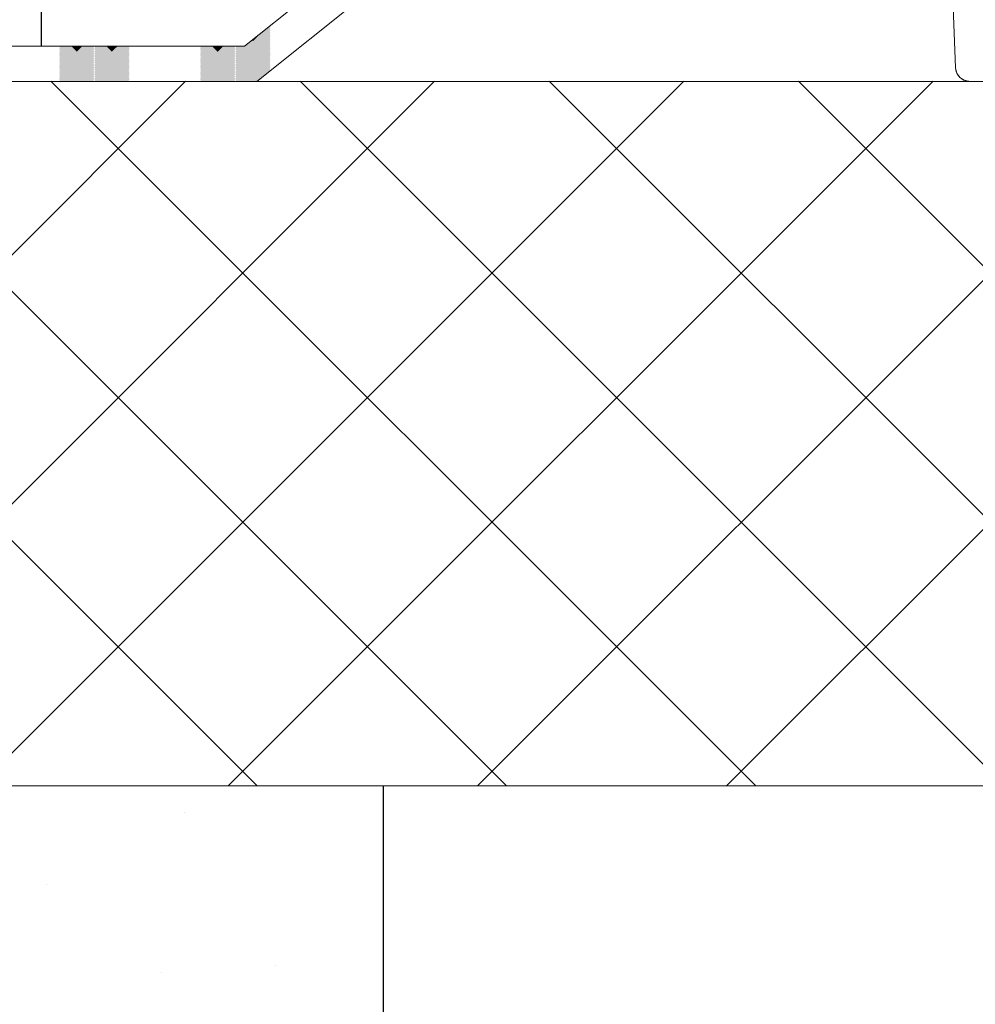
# Model space of a CAD drawing. Units: metres. Extents: x -0.005 to 0.415, y -0.005 to 0.292.
# Drawn here: x 0.098 to 0.104, y 0.156 to 0.163 of the extents above; entities that cross this region are included whole.
import ezdxf

# ---------------------------------------------------------------- set-up
doc = ezdxf.new("R2010")
doc.units = ezdxf.units.M
doc.linetypes.add('AUSGEZOGEN', pattern=[0])
doc.layers.add('STANDARD', color=7, linetype='AUSGEZOGEN', lineweight=25)

# ---------------------------------------------------------------- blocks, each defined once
blk = doc.blocks.new('TB_3083')
at = {"layer": 'STANDARD', "linetype": 'AUSGEZOGEN', "lineweight": 25, "transparency": 33554687}
for points in [[(0.0992642, 0.1629559), (0.0993124, 0.1629077), (0.0991874, 0.1627828), (0.099123, 0.1628472), (0.0991284, 0.1628472)], [(0.0992711, 0.1629615), (0.0993124, 0.1629202), (0.0991874, 0.1627952), (0.0991323, 0.1628503)], [(0.0992781, 0.1629671), (0.0993124, 0.1629328), (0.0991874, 0.1628077), (0.0991393, 0.1628559)], [(0.099285, 0.1629726), (0.0993124, 0.1629452), (0.0991874, 0.1628203), (0.0991462, 0.1628615)], [(0.099292, 0.1629782), (0.0993124, 0.1629578), (0.0991874, 0.1628328), (0.0991532, 0.162867)], [(0.0992989, 0.1629837), (0.0993124, 0.1629703), (0.0991874, 0.1628452), (0.0991601, 0.1628726)], [(0.0993059, 0.1629893), (0.0993124, 0.1629828), (0.0991874, 0.1628577), (0.099167, 0.1628781)], [(0.0993086, 0.1629915), (0.0991874, 0.1628702), (0.099174, 0.1628837)], [(0.0990624, 0.1628452), (0.0990645, 0.1628472), (0.0991284, 0.1628472), (0.0992295, 0.1629282), (0.0993124, 0.1628452), (0.0991874, 0.1627202)], [(0.0990624, 0.1628328), (0.0990769, 0.1628472), (0.0991284, 0.1628472), (0.0992226, 0.1629226), (0.0993124, 0.1628328), (0.0991874, 0.1627077)], [(0.0990624, 0.1628203), (0.0990894, 0.1628472), (0.0991284, 0.1628472), (0.0992156, 0.162917), (0.0993124, 0.1628203), (0.0991874, 0.1626953)], [(0.0990624, 0.1628077), (0.0991019, 0.1628472), (0.0991284, 0.1628472), (0.0992087, 0.1629115), (0.0993124, 0.1628077), (0.0991874, 0.1626827)], [(0.0990624, 0.1627952), (0.0991144, 0.1628472), (0.0991284, 0.1628472), (0.0992017, 0.1629059), (0.0993124, 0.1627952), (0.0991874, 0.1626702)], [(0.0990624, 0.1627828), (0.0991269, 0.1628472), (0.0991284, 0.1628472), (0.0991948, 0.1629004), (0.0993124, 0.1627828), (0.0991874, 0.1626577)], [(0.0990624, 0.1627703), (0.0991838, 0.1628915), (0.0991878, 0.1628948), (0.0993124, 0.1627703), (0.0991874, 0.1626453)], [(0.0990624, 0.1627577), (0.0991874, 0.1628828), (0.0993124, 0.1627577), (0.0991874, 0.1626328)], [(0.0992365, 0.1629337), (0.0993124, 0.1628577), (0.0991874, 0.1627328), (0.0990729, 0.1628472), (0.0991284, 0.1628472)], [(0.0992434, 0.1629393), (0.0993124, 0.1628702), (0.0991874, 0.1627452), (0.0990854, 0.1628472), (0.0991284, 0.1628472)], [(0.0992503, 0.1629448), (0.0993124, 0.1628828), (0.0991874, 0.1627577), (0.0990979, 0.1628472), (0.0991284, 0.1628472)], [(0.0992573, 0.1629504), (0.0993124, 0.1628952), (0.0991874, 0.1627703), (0.0991104, 0.1628472), (0.0991284, 0.1628472)], [(0.099246, 0.1629414), (0.0991874, 0.1628828), (0.0991809, 0.1628893)], [(0.0978124, 0.1628328), (0.0978269, 0.1628472), (0.098048, 0.1628472), (0.0980624, 0.1628328), (0.0979374, 0.1627077)], [(0.0978124, 0.1628077), (0.0978519, 0.1628472), (0.0980229, 0.1628472), (0.0980624, 0.1628077), (0.0979374, 0.1626827)], [(0.0978124, 0.1627828), (0.0978769, 0.1628472), (0.0979979, 0.1628472), (0.0980624, 0.1627828), (0.0979374, 0.1626577)], [(0.0978124, 0.1627703), (0.0978894, 0.1628472), (0.0979854, 0.1628472), (0.0980624, 0.1627703), (0.0979374, 0.1626453)], [(0.0978124, 0.1627952), (0.0978644, 0.1628472), (0.0980104, 0.1628472), (0.0980624, 0.1627952), (0.0979374, 0.1626702)], [(0.0978124, 0.1628203), (0.0978394, 0.1628472), (0.0980354, 0.1628472), (0.0980624, 0.1628203), (0.0979374, 0.1626953)], [(0.0978124, 0.1628452), (0.0978145, 0.1628472), (0.0980604, 0.1628472), (0.0980624, 0.1628452), (0.0979374, 0.1627202)], [(0.0978124, 0.1627452), (0.0979144, 0.1628472), (0.0979604, 0.1628472), (0.0980624, 0.1627452), (0.0979374, 0.1626202)], [(0.0978124, 0.1627328), (0.0979269, 0.1628472), (0.0979479, 0.1628472), (0.0980624, 0.1627328), (0.0979374, 0.1626077)], [(0.0978124, 0.1627577), (0.0979019, 0.1628472), (0.0979729, 0.1628472), (0.0980624, 0.1627577), (0.0979374, 0.1626328)], [(0.0978124, 0.1627202), (0.0979374, 0.1628452), (0.0980624, 0.1627202), (0.0979394, 0.1625973), (0.0979354, 0.1625973)], [(0.0978124, 0.1627077), (0.0979374, 0.1628328), (0.0980624, 0.1627077), (0.0979519, 0.1625973), (0.0979229, 0.1625973)], [(0.0978124, 0.1626953), (0.0979374, 0.1628203), (0.0980624, 0.1626953), (0.0979644, 0.1625973), (0.0979104, 0.1625973)], [(0.0980519, 0.1628472), (0.0979374, 0.1627328), (0.0978229, 0.1628472)], [(0.0980394, 0.1628472), (0.0979374, 0.1627452), (0.0978354, 0.1628472)], [(0.0980269, 0.1628472), (0.0979374, 0.1627577), (0.0978479, 0.1628472)], [(0.0980144, 0.1628472), (0.0979374, 0.1627703), (0.0978604, 0.1628472)], [(0.0980019, 0.1628472), (0.0979374, 0.1627828), (0.0978729, 0.1628472)], [(0.0979894, 0.1628472), (0.0979374, 0.1627952), (0.0978854, 0.1628472)], [(0.0979769, 0.1628472), (0.0979374, 0.1628077), (0.0978979, 0.1628472)], [(0.0979644, 0.1628472), (0.0979374, 0.1628203), (0.0979104, 0.1628472)], [(0.0979519, 0.1628472), (0.0979374, 0.1628328), (0.0979229, 0.1628472)], [(0.0979394, 0.1628472), (0.0979374, 0.1628452), (0.0979354, 0.1628472)], [(0.0980624, 0.1628328), (0.0980769, 0.1628472), (0.0982979, 0.1628472), (0.0983124, 0.1628328), (0.0981874, 0.1627077)], [(0.0980624, 0.1628077), (0.0981019, 0.1628472), (0.0982729, 0.1628472), (0.0983124, 0.1628077), (0.0981874, 0.1626827)], [(0.0980624, 0.1627828), (0.0981269, 0.1628472), (0.0982479, 0.1628472), (0.0983124, 0.1627828), (0.0981874, 0.1626577)], [(0.0980624, 0.1627703), (0.0981394, 0.1628472), (0.0982354, 0.1628472), (0.0983124, 0.1627703), (0.0981874, 0.1626453)], [(0.0980624, 0.1627952), (0.0981144, 0.1628472), (0.0982604, 0.1628472), (0.0983124, 0.1627952), (0.0981874, 0.1626702)], [(0.0980624, 0.1628203), (0.0980894, 0.1628472), (0.0982854, 0.1628472), (0.0983124, 0.1628203), (0.0981874, 0.1626953)], [(0.0980624, 0.1628452), (0.0980645, 0.1628472), (0.0983104, 0.1628472), (0.0983124, 0.1628452), (0.0981874, 0.1627202)], [(0.0980624, 0.1627452), (0.0981644, 0.1628472), (0.0982104, 0.1628472), (0.0983124, 0.1627452), (0.0981874, 0.1626202)], [(0.0980624, 0.1627328), (0.0981769, 0.1628472), (0.0981979, 0.1628472), (0.0983124, 0.1627328), (0.0981874, 0.1626077)], [(0.0980624, 0.1627577), (0.0981519, 0.1628472), (0.0982229, 0.1628472), (0.0983124, 0.1627577), (0.0981874, 0.1626328)], [(0.0980624, 0.1627202), (0.0981874, 0.1628452), (0.0983124, 0.1627202), (0.0981895, 0.1625973), (0.0981854, 0.1625973)], [(0.0980624, 0.1627077), (0.0981874, 0.1628328), (0.0983124, 0.1627077), (0.098202, 0.1625973), (0.0981729, 0.1625973)], [(0.0980624, 0.1626953), (0.0981874, 0.1628203), (0.0983124, 0.1626953), (0.0982145, 0.1625973), (0.0981604, 0.1625973)], [(0.0983019, 0.1628472), (0.0981874, 0.1627328), (0.0980729, 0.1628472)], [(0.0982894, 0.1628472), (0.0981874, 0.1627452), (0.0980854, 0.1628472)], [(0.0982769, 0.1628472), (0.0981874, 0.1627577), (0.0980979, 0.1628472)], [(0.0982644, 0.1628472), (0.0981874, 0.1627703), (0.0981104, 0.1628472)], [(0.0982519, 0.1628472), (0.0981874, 0.1627828), (0.098123, 0.1628472)], [(0.0982394, 0.1628472), (0.0981874, 0.1627952), (0.0981354, 0.1628472)], [(0.0982269, 0.1628472), (0.0981874, 0.1628077), (0.098148, 0.1628472)], [(0.0982144, 0.1628472), (0.0981874, 0.1628203), (0.0981604, 0.1628472)], [(0.0982019, 0.1628472), (0.0981874, 0.1628328), (0.098173, 0.1628472)], [(0.0981895, 0.1628472), (0.0981874, 0.1628452), (0.0981854, 0.1628472)], [(0.0988124, 0.1628328), (0.0988269, 0.1628472), (0.099048, 0.1628472), (0.0990624, 0.1628328), (0.0989374, 0.1627077)], [(0.0988124, 0.1628077), (0.0988519, 0.1628472), (0.0990229, 0.1628472), (0.0990624, 0.1628077), (0.0989374, 0.1626827)], [(0.0988124, 0.1627828), (0.0988769, 0.1628472), (0.0989979, 0.1628472), (0.0990624, 0.1627828), (0.0989374, 0.1626577)], [(0.0988124, 0.1627703), (0.0988894, 0.1628472), (0.0989854, 0.1628472), (0.0990624, 0.1627703), (0.0989374, 0.1626453)], [(0.0988124, 0.1627952), (0.0988644, 0.1628472), (0.0990104, 0.1628472), (0.0990624, 0.1627952), (0.0989374, 0.1626702)], [(0.0988124, 0.1628203), (0.0988394, 0.1628472), (0.0990354, 0.1628472), (0.0990624, 0.1628203), (0.0989374, 0.1626953)], [(0.0988124, 0.1628452), (0.0988145, 0.1628472), (0.0990604, 0.1628472), (0.0990624, 0.1628452), (0.0989374, 0.1627202)], [(0.0988124, 0.1627452), (0.0989144, 0.1628472), (0.0989604, 0.1628472), (0.0990624, 0.1627452), (0.0989374, 0.1626202)], [(0.0988124, 0.1627328), (0.0989269, 0.1628472), (0.0989479, 0.1628472), (0.0990624, 0.1627328), (0.0989374, 0.1626077)], [(0.0988124, 0.1627577), (0.0989019, 0.1628472), (0.0989729, 0.1628472), (0.0990624, 0.1627577), (0.0989374, 0.1626328)], [(0.0988124, 0.1627202), (0.0989374, 0.1628452), (0.0990624, 0.1627202), (0.0989394, 0.1625973), (0.0989354, 0.1625973)], [(0.0988124, 0.1627077), (0.0989374, 0.1628328), (0.0990624, 0.1627077), (0.0989519, 0.1625973), (0.0989229, 0.1625973)], [(0.0988124, 0.1626953), (0.0989374, 0.1628203), (0.0990624, 0.1626953), (0.0989644, 0.1625973), (0.0989104, 0.1625973)], [(0.0990519, 0.1628472), (0.0989374, 0.1627328), (0.0988229, 0.1628472)], [(0.0990394, 0.1628472), (0.0989374, 0.1627452), (0.0988354, 0.1628472)], [(0.0990269, 0.1628472), (0.0989374, 0.1627577), (0.0988479, 0.1628472)], [(0.0990144, 0.1628472), (0.0989374, 0.1627703), (0.0988604, 0.1628472)], [(0.0990019, 0.1628472), (0.0989374, 0.1627828), (0.0988729, 0.1628472)], [(0.0989894, 0.1628472), (0.0989374, 0.1627952), (0.0988854, 0.1628472)], [(0.0989769, 0.1628472), (0.0989374, 0.1628077), (0.0988979, 0.1628472)], [(0.0989644, 0.1628472), (0.0989374, 0.1628203), (0.0989104, 0.1628472)], [(0.0989519, 0.1628472), (0.0989374, 0.1628328), (0.0989229, 0.1628472)], [(0.0989394, 0.1628472), (0.0989374, 0.1628452), (0.0989354, 0.1628472)], [(0.0990624, 0.1627452), (0.0991874, 0.1628702), (0.0993124, 0.1627452), (0.0991874, 0.1626202)], [(0.0990624, 0.1627328), (0.0991874, 0.1628577), (0.0993124, 0.1627328), (0.0991874, 0.1626077)], [(0.0990624, 0.1627202), (0.0991874, 0.1628452), (0.0993124, 0.1627202), (0.0991895, 0.1625973), (0.0991854, 0.1625973)], [(0.0990624, 0.1627077), (0.0991874, 0.1628328), (0.0993124, 0.1627077), (0.099202, 0.1625973), (0.0991729, 0.1625973)], [(0.0990624, 0.1626953), (0.0991874, 0.1628203), (0.0993124, 0.1626953), (0.0992145, 0.1625973), (0.0991604, 0.1625973)], [(0.0978124, 0.1626827), (0.0979374, 0.1628077), (0.0980624, 0.1626827), (0.097977, 0.1625973), (0.0978978, 0.1625973)], [(0.0978124, 0.1626702), (0.0979374, 0.1627952), (0.0980624, 0.1626702), (0.0979894, 0.1625973), (0.0978854, 0.1625973)], [(0.0978124, 0.1626577), (0.0979374, 0.1627828), (0.0980624, 0.1626577), (0.098002, 0.1625973), (0.0978728, 0.1625973)], [(0.0978124, 0.1626453), (0.0979374, 0.1627703), (0.0980624, 0.1626453), (0.0980145, 0.1625973), (0.0978604, 0.1625973)], [(0.0978124, 0.1626328), (0.0979374, 0.1627577), (0.0980624, 0.1626328), (0.098027, 0.1625973), (0.0978479, 0.1625973)], [(0.0978124, 0.1626202), (0.0979374, 0.1627452), (0.0980624, 0.1626202), (0.0980395, 0.1625973), (0.0978354, 0.1625973)], [(0.0980624, 0.1626827), (0.0981874, 0.1628077), (0.0983124, 0.1626827), (0.098227, 0.1625973), (0.0981478, 0.1625973)], [(0.0980624, 0.1626702), (0.0981874, 0.1627952), (0.0983124, 0.1626702), (0.0982394, 0.1625973), (0.0981354, 0.1625973)], [(0.0980624, 0.1626577), (0.0981874, 0.1627828), (0.0983124, 0.1626577), (0.098252, 0.1625973), (0.0981229, 0.1625973)], [(0.0980624, 0.1626453), (0.0981874, 0.1627703), (0.0983124, 0.1626453), (0.0982645, 0.1625973), (0.0981104, 0.1625973)], [(0.0980624, 0.1626328), (0.0981874, 0.1627577), (0.0983124, 0.1626328), (0.098277, 0.1625973), (0.0980979, 0.1625973)], [(0.0980624, 0.1626202), (0.0981874, 0.1627452), (0.0983124, 0.1626202), (0.0982894, 0.1625973), (0.0980854, 0.1625973)], [(0.0988124, 0.1626827), (0.0989374, 0.1628077), (0.0990624, 0.1626827), (0.098977, 0.1625973), (0.0988978, 0.1625973)], [(0.0988124, 0.1626702), (0.0989374, 0.1627952), (0.0990624, 0.1626702), (0.0989894, 0.1625973), (0.0988854, 0.1625973)], [(0.0988124, 0.1626577), (0.0989374, 0.1627828), (0.0990624, 0.1626577), (0.099002, 0.1625973), (0.0988728, 0.1625973)], [(0.0988124, 0.1626453), (0.0989374, 0.1627703), (0.0990624, 0.1626453), (0.0990145, 0.1625973), (0.0988604, 0.1625973)], [(0.0988124, 0.1626328), (0.0989374, 0.1627577), (0.0990624, 0.1626328), (0.099027, 0.1625973), (0.0988479, 0.1625973)], [(0.0988124, 0.1626202), (0.0989374, 0.1627452), (0.0990624, 0.1626202), (0.0990395, 0.1625973), (0.0988354, 0.1625973)], [(0.0990624, 0.1626827), (0.0991874, 0.1628077), (0.0993124, 0.1626827), (0.0992702, 0.1626405), (0.0992162, 0.1625973), (0.0991478, 0.1625973)], [(0.0990624, 0.1626702), (0.0991874, 0.1627952), (0.0993101, 0.1626725), (0.0992162, 0.1625973), (0.0991354, 0.1625973)], [(0.0990624, 0.1626577), (0.0991874, 0.1627828), (0.0993032, 0.1626669), (0.0992162, 0.1625973), (0.0991229, 0.1625973)], [(0.0990624, 0.1626453), (0.0991874, 0.1627703), (0.0992963, 0.1626614), (0.0992162, 0.1625973), (0.0991104, 0.1625973)], [(0.0990624, 0.1626328), (0.0991874, 0.1627577), (0.0992893, 0.1626558), (0.0992162, 0.1625973), (0.0990979, 0.1625973)], [(0.0990624, 0.1626202), (0.0991874, 0.1627452), (0.0992824, 0.1626503), (0.0992162, 0.1625973), (0.0990854, 0.1625973)], [(0.0978124, 0.1626077), (0.0979374, 0.1627328), (0.0980624, 0.1626077), (0.098052, 0.1625973), (0.0978229, 0.1625973)], [(0.0978145, 0.1625973), (0.0979374, 0.1627202), (0.0980604, 0.1625973)], [(0.097827, 0.1625973), (0.0979374, 0.1627077), (0.0980479, 0.1625973)], [(0.0978395, 0.1625973), (0.0979374, 0.1626953), (0.0980354, 0.1625973)], [(0.097852, 0.1625973), (0.0979374, 0.1626827), (0.0980228, 0.1625973)], [(0.0980624, 0.1626077), (0.0981874, 0.1627328), (0.0983124, 0.1626077), (0.0983019, 0.1625973), (0.0980729, 0.1625973)], [(0.0980645, 0.1625973), (0.0981874, 0.1627202), (0.0983104, 0.1625973)], [(0.098077, 0.1625973), (0.0981874, 0.1627077), (0.0982979, 0.1625973)], [(0.0980895, 0.1625973), (0.0981874, 0.1626953), (0.0982854, 0.1625973)], [(0.098102, 0.1625973), (0.0981874, 0.1626827), (0.0982728, 0.1625973)], [(0.0988124, 0.1626077), (0.0989374, 0.1627328), (0.0990624, 0.1626077), (0.099052, 0.1625973), (0.0988229, 0.1625973)], [(0.0988145, 0.1625973), (0.0989374, 0.1627202), (0.0990604, 0.1625973)], [(0.098827, 0.1625973), (0.0989374, 0.1627077), (0.0990479, 0.1625973)], [(0.0988395, 0.1625973), (0.0989374, 0.1626953), (0.0990354, 0.1625973)], [(0.098852, 0.1625973), (0.0989374, 0.1626827), (0.0990228, 0.1625973)], [(0.0990624, 0.1626077), (0.0991874, 0.1627328), (0.0992754, 0.1626447), (0.0992162, 0.1625973), (0.0990729, 0.1625973)], [(0.0990645, 0.1625973), (0.0991874, 0.1627202), (0.0992685, 0.1626392), (0.0992162, 0.1625973)], [(0.099077, 0.1625973), (0.0991874, 0.1627077), (0.0992615, 0.1626336), (0.0992162, 0.1625973)], [(0.0990895, 0.1625973), (0.0991874, 0.1626953), (0.0992546, 0.162628), (0.0992162, 0.1625973)], [(0.099102, 0.1625973), (0.0991874, 0.1626827), (0.0992476, 0.1626225), (0.0992162, 0.1625973)], [(0.0978644, 0.1625973), (0.0979374, 0.1626702), (0.0980104, 0.1625973)], [(0.097877, 0.1625973), (0.0979374, 0.1626577), (0.0979978, 0.1625973)], [(0.0981145, 0.1625973), (0.0981874, 0.1626702), (0.0982604, 0.1625973)], [(0.098127, 0.1625973), (0.0981874, 0.1626577), (0.0982478, 0.1625973)], [(0.0988644, 0.1625973), (0.0989374, 0.1626702), (0.0990104, 0.1625973)], [(0.098877, 0.1625973), (0.0989374, 0.1626577), (0.0989978, 0.1625973)], [(0.0991145, 0.1625973), (0.0991874, 0.1626702), (0.0992407, 0.1626169), (0.0992162, 0.1625973)], [(0.099127, 0.1625973), (0.0991874, 0.1626577), (0.0992338, 0.1626114), (0.0992162, 0.1625973)]]:
    blk.add_hatch(color=7, dxfattribs=at).paths.add_polyline_path(points, flags=16)
at = {"layer": 'STANDARD', "color": 7, "linetype": 'AUSGEZOGEN', "lineweight": 13, "transparency": 33554687}
for p, q in [((0.0991284, 0.1628472), (0.10315, 0.1660663)), ((0.0992162, 0.1625973), (0.1032377, 0.1658163)), ((0.1041718, 0.1626938), (0.1041497, 0.1632975)), ((0.1041497, 0.1632975), (0.1041718, 0.1626938)), ((0.0905662, 0.1628472), (0.0991284, 0.1628472)), ((0.1041718, 0.1626938), (0.1041721, 0.1626889)), ((0.1041718, 0.1626938), (0.1041807, 0.162656)), ((0.1041721, 0.1626889), (0.1041727, 0.1626839)), ((0.1041727, 0.1626839), (0.1041735, 0.162679)), ((0.1041735, 0.162679), (0.1041744, 0.1626743)), ((0.1041744, 0.1626743), (0.1041757, 0.1626695)), ((0.1041757, 0.1626695), (0.1041771, 0.1626649)), ((0.1041771, 0.1626649), (0.1041788, 0.1626604)), ((0.1041788, 0.1626604), (0.1041807, 0.162656)), ((0.1041807, 0.162656), (0.1041828, 0.1626517)), ((0.1041807, 0.162656), (0.1042023, 0.1626254)), ((0.1041828, 0.1626517), (0.104185, 0.1626476)), ((0.104185, 0.1626476), (0.1041875, 0.1626435)), ((0.1041875, 0.1626435), (0.1041901, 0.1626396)), ((0.1041901, 0.1626396), (0.1041929, 0.1626359)), ((0.1041929, 0.1626359), (0.1041959, 0.1626322)), ((0.1041959, 0.1626322), (0.104199, 0.1626287)), ((0.104199, 0.1626287), (0.1042023, 0.1626254)), ((0.1042023, 0.1626254), (0.1042058, 0.1626222)), ((0.1042023, 0.1626254), (0.1042337, 0.1626048)), ((0.1042058, 0.1626222), (0.1042094, 0.1626191)), ((0.1042094, 0.1626191), (0.1042132, 0.1626163)), ((0.1042132, 0.1626163), (0.104217, 0.1626136)), ((0.104217, 0.1626136), (0.104221, 0.1626111)), ((0.104221, 0.1626111), (0.1042252, 0.1626089)), ((0.1042252, 0.1626089), (0.1042293, 0.1626068)), ((0.1042293, 0.1626068), (0.1042337, 0.1626048)), ((0.1042337, 0.1626048), (0.1042382, 0.1626031)), ((0.1042337, 0.1626048), (0.1042716, 0.1625973)), ((0.1042382, 0.1626031), (0.1042427, 0.1626016)), ((0.0906141, 0.1625973), (0.0986342, 0.1625973)), ((0.0906141, 0.1625973), (0.0986342, 0.1625973)), ((0.0937084, 0.1575971), (0.0987088, 0.1625974)), ((0.0992185, 0.1575971), (0.0942183, 0.1625973)), ((0.0954763, 0.1575971), (0.1004766, 0.1625974)), ((0.1009863, 0.1575971), (0.095986, 0.1625974)), ((0.097244, 0.1575971), (0.1022443, 0.1625974)), ((0.102754, 0.1575971), (0.0977538, 0.1625974)), ((0.0986342, 0.1625973), (0.106131, 0.1625973)), ((0.0986342, 0.1625973), (0.1014316, 0.1625973)), ((0.0990118, 0.1575971), (0.1040122, 0.1625974)), ((0.1045217, 0.1575971), (0.0995215, 0.1625974)), ((0.1007795, 0.1575971), (0.10578, 0.1625975)), ((0.1061285, 0.1577581), (0.1012892, 0.1625974)), ((0.1061285, 0.1595259), (0.103057, 0.1625974)), ((0.1042427, 0.1626016), (0.1042473, 0.1626003)), ((0.1042473, 0.1626003), (0.104252, 0.1625992)), ((0.104252, 0.1625992), (0.1042568, 0.1625984)), ((0.1042568, 0.1625984), (0.1042617, 0.1625978)), ((0.1042617, 0.1625978), (0.1042665, 0.1625974)), ((0.1042665, 0.1625974), (0.1042716, 0.1625973)), ((0.1046036, 0.1625973), (0.1042716, 0.1625973)), ((0.1042716, 0.1625973), (0.1046036, 0.1625973)), ((0.1025474, 0.1575971), (0.1061285, 0.1611782)), ((0.0906141, 0.1575971), (0.0986342, 0.1575971)), ((0.0986342, 0.1575971), (0.0906141, 0.1575971)), ((0.1061285, 0.1575971), (0.0986342, 0.1575971)), ((0.0986342, 0.1575971), (0.1061285, 0.1575971))]:
    blk.add_line(p, q, dxfattribs=at)
at = {"layer": 'STANDARD', "color": 7, "linetype": 'AUSGEZOGEN', "lineweight": 25, "transparency": 33554687}
for p, q in [((0.0976874, 0.1628472), (0.0976874, 0.1643238)), ((0.1001147, 0.1529972), (0.1001147, 0.1575971)), ((0.0986999, 0.1574078), (0.0986999, 0.1574078)), ((0.0977249, 0.1568952), (0.0977249, 0.1568952)), ((0.0993499, 0.1563202), (0.0993499, 0.1563202)), ((0.0985374, 0.1562702), (0.0985374, 0.1562702))]:
    blk.add_line(p, q, dxfattribs=at)

msp = doc.modelspace()

# ---------------------------------------------------------------- block references
at = {"layer": 'STANDARD', "color": 7, "linetype": 'AUSGEZOGEN', "lineweight": 25, "transparency": 33554687}
msp.add_blockref('TB_3083', (0, 0), dxfattribs=at)

doc.saveas('drawing.dxf')
